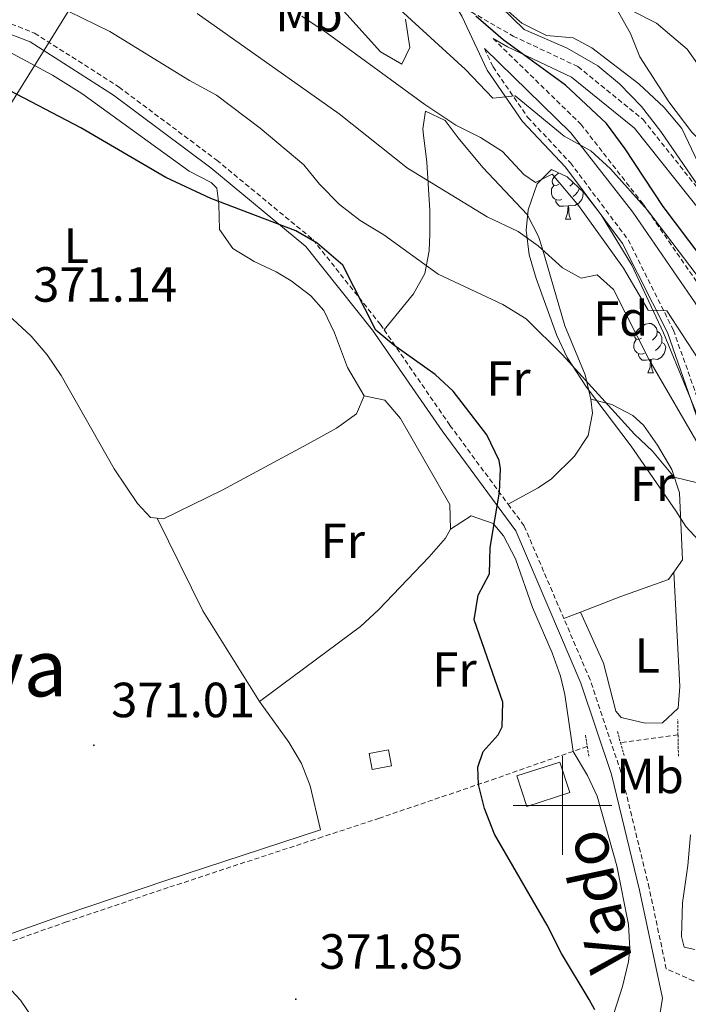
# Model space of a CAD drawing. Units: metres. Extents: x 592857 to 597353, y 4733289 to 4736320.
# Drawn here: x 595390 to 595525, y 4733960 to 4734159 of the extents above; entities that cross this region are included whole.
import ezdxf
from ezdxf.enums import TextEntityAlignment as Align

# ---------------------------------------------------------------- set-up
doc = ezdxf.new("R2010")
doc.units = ezdxf.units.M
doc.header["$MEASUREMENT"] = 0
doc.linetypes.add('TRAZOS', pattern=[0.75, 0.5, -0.25])
doc.linetypes.add('TRAZOSX2', pattern=[1.5, 1, -0.5])
for name, color, linetype, lineweight in [('Carátula', 7, 'Continuous', 5), ('Level 11', 142, 'TRAZOSX2', 13), ('Level 15', 1, 'Continuous', 0), ('Level 21', 19, 'Continuous', 0), ('Level 33', 5, 'Continuous', 0), ('Level 35', 92, 'TRAZOSX2', 0), ('Level 36', 19, 'Continuous', 40), ('Level 37', 92, 'Continuous', 0), ('Level 4', 36, 'Continuous', 30), ('Level 41', 19, 'Continuous', 0), ('Level 44', 7, 'Continuous', 0), ('Level 45', 19, 'Continuous', 0), ('Level 5', 36, 'Continuous', 0), ('Level 52', 1, 'Continuous', 13), ('Level 63', 7, 'Continuous', 0), ('Level 7', 1, 'Continuous', 0)]:
    doc.layers.add(name, color=color, linetype=linetype, lineweight=lineweight)
doc.styles.add('Arial', font='ARIAL.TTF', dxfattribs={"height": 0.2})

# ---------------------------------------------------------------- blocks, each defined once
blk = doc.blocks.new('5PATER')
at = {"layer": 'Carátula', "linetype": 'Continuous', "lineweight": 5}
h = blk.add_hatch(color=250, dxfattribs=at)
edge = h.paths.add_edge_path()
edge.add_ellipse((0, 0), major_axis=(-1.33, -1.34), ratio=0.999422, start_angle=0, end_angle=360)

msp = doc.modelspace()

# ---------------------------------------------------------------- linework, layer by layer
at = {"layer": 'Level 11', "color": 142, "linetype": 'TRAZOSX2', "lineweight": 13}
for points in [[(595523.39, 4734014.33, 376.68), (595511.73, 4734012.77, 376.17)], [(595502.17, 4734010.99, 375.95), (595486.47, 4734005.49, 374.73), (595462.95, 4733997.45, 372.12), (595451.36, 4733993.65, 371.73), (595420.14, 4733983.38, 370.67), (595399.52, 4733976.42, 369.61), (595387.23, 4733972.07, 369.08), (595377.97, 4733968.28, 369.04), (595369, 4733963.82, 369.11), (595348.63, 4733952.35, 368.72), (595281.21, 4733913.29, 367.05), (595263.58, 4733903.52, 367.76), (595259.22, 4733901.19, 367.34), (595256.47, 4733899.73, 366.64), (595252.23, 4733897.49, 365.54)], [(595505.02, 4734011.99, 376.17), (595502.17, 4734010.99, 375.95)]]:
    msp.add_polyline3d(points, dxfattribs=at)
at = {"layer": 'Level 15', "color": 1, "linetype": 'Continuous', "lineweight": 0}
msp.add_polyline3d([(595460.84, 4734010.56, 376.22), (595464.72, 4734011.3, 376.22), (595465.33, 4734008.05, 376.72), (595461.46, 4734007.32, 376.72), (595460.84, 4734010.56, 376.22)], dxfattribs=at)
at = {"layer": 'Level 15', "linetype": 'Continuous', "lineweight": 13}
msp.add_polyline3d([(595490.78, 4734006.04, 379.76), (595499.47, 4734008.83, 379.76), (595501.46, 4734002.63, 379.76), (595492.77, 4733999.84, 379.76), (595490.78, 4734006.04, 379.76)], dxfattribs=at)
at = {"layer": 'Level 21', "color": 19, "linetype": 'Continuous', "lineweight": 0}
for points in [[(595447.34, 4734233.31, 407.18), (595467.47, 4734230.67, 408.13), (595474.37, 4734231.14, 408.13), (595472.92, 4734226.43, 408.52), (595468.94, 4734216.66, 408.52), (595463.94, 4734203.64, 407.51), (595464.18, 4734192.81, 404.98), (595469.16, 4734177.35, 402.95), (595479.64, 4734160, 397.89), (595484.77, 4734149.05, 395.86), (595491.92, 4734138.66, 394.34), (595500.58, 4734129.43, 392.31), (595512.16, 4734113.96, 391.3), (595521.23, 4734095.86, 388.77), (595527.1, 4734079.17, 387.25), (595539, 4734050.78, 382.69), (595539.04, 4734048.95, 382.18)], [(595369.51, 4734163.62, 375.71), (595392.17, 4734154.82, 376.22), (595409.05, 4734144, 376.72), (595428.74, 4734129.27, 376.22), (595448.03, 4734113.33, 375.71), (595461.54, 4734096.34, 375.71), (595475.59, 4734075.93, 375.71), (595490.52, 4734055.67, 376.22), (595503.74, 4734024.8, 377.23), (595509.94, 4734006.29, 377.23), (595515.62, 4733982.85, 377.23), (595520.25, 4733960.97, 377.23), (595518.32, 4733948.64, 376.22), (595512.36, 4733930.5, 374.7), (595505.13, 4733903.26, 374.19), (595500.57, 4733873.8, 373.18), (595496.94, 4733847.03, 372.67), (595495.37, 4733828.17, 371.66), (595499.98, 4733782.3, 370.14), (595505.49, 4733718.96, 369.3)], [(595485.93, 4734155.47, 398.9), (595488.86, 4734153.78, 399.91), (595501.79, 4734147.67, 402.44), (595514.56, 4734137.3, 403.96), (595527.99, 4734120.4, 404.47), (595549.92, 4734086.38, 402.95), (595553.99, 4734082.48, 402.44)], [(595484.19, 4734153.43, 397.26), (595501.7, 4734136.33, 397.38), (595514.23, 4734120.28, 395.35), (595526.86, 4734101.9, 394.34), (595537.9, 4734083.15, 393.33), (595548.16, 4734063.58, 390.29)]]:
    msp.add_polyline3d(points, dxfattribs=at)
at = {"layer": 'Level 21', "color": 19, "linetype": 'TRAZOSX2', "lineweight": 0}
for points in [[(595476.6, 4734233.82, 409.03), (595474.18, 4734225.98, 408.52), (595470.18, 4734216.17, 408.52), (595465.28, 4734203.41, 407.51), (595465.51, 4734193.04, 404.98), (595470.39, 4734177.91, 402.95), (595480.23, 4734161.61, 398.29), (595490.01, 4734155.97, 399.91), (595503.12, 4734149.78, 402.44), (595516.32, 4734139.05, 403.96), (595530, 4734121.84, 404.47), (595551.83, 4734087.96, 402.95), (595555.39, 4734084.55, 402.44)], [(595352.14, 4734171.31, 375.71), (595370.17, 4734165.48, 375.71), (595393.07, 4734156.59, 376.22), (595410.17, 4734145.62, 376.72), (595429.96, 4734130.82, 376.22), (595449.45, 4734114.72, 375.71), (595463.12, 4734097.51, 375.71), (595463.86, 4734096.45, 375.71)], [(595485.93, 4734155.47, 398.9), (595503.7, 4734138.12, 397.38), (595516.38, 4734121.86, 395.35), (595529.12, 4734103.34, 394.34), (595540.24, 4734084.46, 393.33), (595549.69, 4734066.55, 390.79)], [(595484.19, 4734153.43, 397.26), (595485.93, 4734149.72, 395.86), (595492.97, 4734139.5, 394.34), (595501.6, 4734130.29, 392.31), (595513.3, 4734114.66, 391.3), (595522.46, 4734096.38, 388.77), (595528.35, 4734079.65, 387.25), (595540.33, 4734051.06, 382.69), (595540.39, 4734048.31, 382.18)], [(595463.86, 4734096.45, 375.71), (595477.2, 4734077.07, 375.71), (595488.96, 4734061.11, 376.1)], [(595488.96, 4734061.11, 376.1), (595492.24, 4734056.66, 376.22), (595500.27, 4734037.92, 376.82)], [(595697.54, 4734030.87, 399.95), (595687.04, 4734022.2, 397.93), (595667.48, 4734012.04, 394.38), (595648.2, 4734004.15, 391.85), (595634.31, 4734001.9, 390.33), (595621.39, 4733999.66, 388.3), (595606.55, 4733996.41, 386.79), (595593.37, 4733990.93, 384.25), (595576.37, 4733982.77, 381.21), (595554.21, 4733973.2, 379.19), (595535.57, 4733965.65, 377.67), (595526.52, 4733964.48, 377.16), (595521.02, 4733966.9, 377.16), (595517.55, 4733983.29, 377.23), (595511.83, 4734006.83, 377.23), (595505.58, 4734025.5, 377.23), (595500.27, 4734037.92, 376.82)]]:
    msp.add_polyline3d(points, dxfattribs=at)
at = {"layer": 'Level 21', "color": 1, "linetype": 'TRAZOS', "lineweight": 0}
for points in [[(595523.39, 4734014.33, 379.38), (595523.32, 4734017.47, 379.38)], [(595511.11, 4734015.03, 377.69), (595511.73, 4734012.77, 377.69)], [(595504.64, 4734014.24, 376.68), (595505.02, 4734011.99, 376.68)], [(595523.48, 4734010.02, 379.38), (595523.39, 4734014.33, 379.38)], [(595505.02, 4734011.99, 376.68), (595505.39, 4734009.72, 376.68)], [(595511.73, 4734012.77, 377.69), (595512.52, 4734009.88, 377.69)]]:
    msp.add_polyline3d(points, dxfattribs=at)
at = {"layer": 'Level 33', "color": 19, "linetype": 'Continuous', "lineweight": 0, "ltscale": 0.5}
msp.add_polyline3d([(595485.62, 4734300.22, 410.35), (595478.83, 4734288.17, 410.17), (595132.69, 4733730.64, 407.81), (595132.69, 4733713.81, 408.48)], dxfattribs=at)
at = {"layer": 'Level 35', "color": 92, "linetype": 'Continuous', "lineweight": 0, "ltscale": 0.5}
for points in [[(595468.2, 4734159.4, 398.39), (595469.07, 4734153.65, 398.15), (595467.43, 4734150.3, 398.39), (595463.15, 4734152.81, 398.86), (595449.52, 4734167.95, 400.85)], [(595497.74, 4734128.93, 393.33), (595500.91, 4734127.46, 393.57), (595504.37, 4734124.18, 393.66), (595507.86, 4734119.72, 393.63), (595514.06, 4734109.51, 393.33), (595520.46, 4734095.85, 392.74), (595528.25, 4734076.93, 391.28), (595531.78, 4734067.59, 389.7), (595533.3, 4734062.92, 388.73), (595535.03, 4734056.15, 387.25), (595532.85, 4734051.89, 385.73), (595528.32, 4734052.92, 385.7), (595524.97, 4734056.58, 385.73), (595522.95, 4734059.77, 385.22), (595513.91, 4734072.87, 384.72), (595504.85, 4734084.78, 383.6), (595500.95, 4734090.83, 384.26), (595498.83, 4734095.3, 385.06), (595494.67, 4734106.81, 387.25), (595493.27, 4734111.63, 387.97), (595492.64, 4734116.61, 388.67), (595493.06, 4734120.72, 389.27), (595494.87, 4734126.02, 391.34), (595497.74, 4734128.93, 393.33)]]:
    msp.add_polyline3d(points, dxfattribs=at)
at = {"layer": 'Level 36', "color": 92, "linetype": 'Continuous', "lineweight": 0}
for points in [[(595548.05, 4734109.11, 410.91), (595547.74, 4734109.86, 410.91), (595546.86, 4734111.06, 410.76), (595540.74, 4734115.62, 410.49), (595534.3, 4734121.86, 410.37), (595527.5, 4734130.26, 410.37), (595524.18, 4734137.22, 410.31), (595520.62, 4734141.46, 410.31), (595515.46, 4734146.26, 409.98), (595505.94, 4734153.62, 409.21), (595502.18, 4734155.62, 408.09), (595496.78, 4734156.1, 407.55), (595491.78, 4734158.58, 407.01), (595487.46, 4734162.34, 406.44), (595480.62, 4734171.78, 406.54), (595476.98, 4734176.82, 406.93), (595474.86, 4734180.9, 407.23), (595468.74, 4734194.98, 409), (595468.06, 4734199.7, 409.26), (595469, 4734203.37, 409.24)], [(595490.46, 4734189.14, 411.42), (595488.7, 4734188.34, 410.49), (595488.42, 4734186.74, 409.66), (595490.74, 4734182.1, 408.49), (595493.78, 4734177.06, 408), (595498.3, 4734172.34, 407.79), (595503.42, 4734168.1, 408.3), (595509.3, 4734163.62, 409.8), (595519.02, 4734158.58, 411.06), (595525.22, 4734153.3, 411.57), (595543.3, 4734127.7, 411.27), (595545.33, 4734123.48, 411.25)], [(595333.09, 4734171.69, 373.79), (595344.07, 4734168.97, 374.19), (595358.32, 4734164.33, 374.86), (595375.31, 4734158.15, 375.51), (595387.89, 4734152.76, 375.71), (595396.73, 4734148.07, 375.71), (595402.67, 4734144.33, 375.71), (595424.41, 4734128.6, 375.71), (595428.84, 4734126.31, 375.38), (595430, 4734125.16, 375.2), (595430.4, 4734121.93, 374.69), (595430.52, 4734116.74, 374.19), (595433.2, 4734112.91, 373.68), (595437.52, 4734110.28, 373.68), (595442.02, 4734108.16, 373.68), (595445.01, 4734106.36, 373.68), (595449.02, 4734103.31, 373.68), (595451.63, 4734100.35, 373.68), (595453.81, 4734095.79, 373.33), (595456.43, 4734088.78, 372.67), (595459.8, 4734083.02, 372.67)], [(595417.89, 4734058.25, 371.91), (595416.58, 4734058.39, 371.65), (595413.92, 4734061.25, 371.65), (595409.22, 4734068.28, 371.15), (595398.43, 4734087.17, 370.64), (595395.65, 4734091.33, 370.57), (595392.35, 4734095.12, 370.57), (595388.65, 4734098.57, 370.61), (595381.74, 4734103.79, 370.72), (595369.33, 4734112.18, 371.11), (595325.19, 4734138.7, 370.57), (595319.03, 4734143.11, 370.64), (595319.24, 4734144.11, 370.76)], [(595463.86, 4734096.45, 375.71), (595469.85, 4734103.71, 376.72), (595472.12, 4734107.84, 378.2), (595473.01, 4734112.43, 380.52), (595473.15, 4734115.79, 381.79), (595473.1, 4734120.64, 383.02), (595472.54, 4734130.38, 385.2), (595471.85, 4734135.9, 386.28), (595471.7, 4734137.15, 386.34), (595472.27, 4734140.73, 386.34), (595476.2, 4734138.87, 386.34), (595478.88, 4734135.37, 386.34), (595483.87, 4734129.32, 385.84), (595492.84, 4734119.79, 384.32), (595495.12, 4734115.36, 383.68), (595495.91, 4734113.05, 383.31), (595500.48, 4734097.26, 379.76), (595504.59, 4734087.3, 377.73), (595505.76, 4734082.4, 377.31)], [(595499.28, 4734125.95, 0.01), (595498.75, 4734125.69, 0.01), (595498.22, 4734125.74, 0.01), (595497.95, 4734126.11, 0.01), (595497.9, 4734126.54, 0.01), (595498.06, 4734127.06, 0.01), (595498.54, 4734127.65, 0.01), (595499.17, 4734128.18, 0.01), (595499.25, 4734128.23, 0.01)], [(595499.87, 4734122.87, 0.01), (595499.44, 4734122.71, 0.01), (595498.85, 4734122.77, 0.01), (595498.38, 4734122.98, 0.01), (595497.95, 4734123.41, 0.01), (595497.74, 4734123.99, 0.01), (595497.74, 4734124.41, 0.01), (595497.79, 4734125, 0.01), (595498.22, 4734125.69, 0.01)], [(595502.18, 4734126.26, 0.01), (595501.93, 4734125.95, 0.01), (595501.51, 4734125.53, 0.01)], [(595503.41, 4734125.09, 0.01), (595503.41, 4734125.05, 0.01), (595503.05, 4734124.36, 0.01), (595502.63, 4734123.88, 0.01), (595502.15, 4734123.46, 0.01)], [(595503.41, 4734125.05, 0.01), (595503.5, 4734125.01, 0.01)], [(595501.13, 4734121.58, 0.01), (595500.23, 4734121.49, 0.01), (595499.39, 4734121.49, 0.01), (595498.97, 4734121.92, 0.01), (595498.65, 4734122.4, 0.01), (595498.65, 4734122.71, 0.01)], [(595504.05, 4734124.48, 0.01), (595504.21, 4734124.19, 0.01), (595504.11, 4734123.46, 0.01), (595503.89, 4734122.82, 0.01), (595503.31, 4734122.08, 0.01), (595502.51, 4734121.6, 0.01), (595501.67, 4734121.71, 0.01), (595501.23, 4734121.58, 0.01)], [(595500.58, 4734118.89, 0.01), (595501.01, 4734120.05, 0.01), (595501.13, 4734121.58, 0.01), (595501.23, 4734121.58, 0.01), (595501.27, 4734120.99, 0.01), (595501.31, 4734120.31, 0.01), (595501.37, 4734119.69, 0.01), (595501.49, 4734119.29, 0.01), (595501.71, 4734118.89, 0.01)], [(595500.58, 4734118.89, 0.01), (595501.71, 4734118.89, 0.01)], [(595515.99, 4734094.76, 0.01), (595515.46, 4734094.5, 0.01), (595514.93, 4734094.55, 0.01), (595514.67, 4734094.92, 0.01), (595514.61, 4734095.35, 0.01), (595514.77, 4734095.87, 0.01), (595515.25, 4734096.46, 0.01), (595515.89, 4734096.99, 0.01), (595516.79, 4734097.58, 0.01), (595517.53, 4734097.74, 0.01), (595517.96, 4734097.68, 0.01), (595518.49, 4734097.37, 0.01), (595519.02, 4734096.78, 0.01), (595519.18, 4734096.14, 0.01), (595519.07, 4734095.29, 0.01), (595518.64, 4734094.76, 0.01), (595518.22, 4734094.34, 0.01)], [(595519.18, 4734096.14, 0.01), (595519.65, 4734095.83, 0.01), (595519.97, 4734095.19, 0.01), (595520.13, 4734094.87, 0.01), (595520.13, 4734094.29, 0.01), (595520.13, 4734093.86, 0.01), (595519.76, 4734093.17, 0.01), (595519.34, 4734092.69, 0.01), (595518.86, 4734092.27, 0.01)], [(595516.58, 4734091.68, 0.01), (595516.15, 4734091.52, 0.01), (595515.57, 4734091.58, 0.01), (595515.09, 4734091.79, 0.01), (595514.67, 4734092.22, 0.01), (595514.45, 4734092.8, 0.01), (595514.45, 4734093.22, 0.01), (595514.51, 4734093.81, 0.01), (595514.93, 4734094.5, 0.01)], [(595520.13, 4734093.86, 0.01), (595520.58, 4734093.61, 0.01), (595520.93, 4734093, 0.01), (595520.82, 4734092.27, 0.01), (595520.61, 4734091.63, 0.01), (595520.02, 4734090.89, 0.01), (595519.23, 4734090.41, 0.01), (595518.38, 4734090.52, 0.01), (595517.95, 4734090.39, 0.01)], [(595517.84, 4734090.39, 0.01), (595516.95, 4734090.3, 0.01), (595516.1, 4734090.3, 0.01), (595515.68, 4734090.73, 0.01), (595515.36, 4734091.21, 0.01), (595515.36, 4734091.52, 0.01)], [(595517.29, 4734087.7, 0.01), (595517.73, 4734088.86, 0.01), (595517.84, 4734090.39, 0.01), (595517.95, 4734090.39, 0.01), (595517.98, 4734089.8, 0.01), (595518.02, 4734089.12, 0.01), (595518.09, 4734088.5, 0.01), (595518.2, 4734088.1, 0.01), (595518.42, 4734087.7, 0.01)], [(595517.29, 4734087.7, 0.01), (595518.42, 4734087.7, 0.01)], [(595459.8, 4734083.02, 372.67), (595458.26, 4734079.42, 372.67), (595454.19, 4734076.49, 373.1), (595448.45, 4734073.32, 373.09), (595431.05, 4734063.9, 372.16), (595419.18, 4734058.12, 372.16), (595417.89, 4734058.25, 371.91)], [(595459.8, 4734083.02, 372.67), (595464.03, 4734082.14, 372.67), (595467.21, 4734078.46, 372.67), (595477.15, 4734061.03, 373.17), (595477.33, 4734056.03, 373.17)], [(595505.76, 4734082.4, 377.31), (595506.06, 4734079.55, 377.23), (595505.19, 4734074.99, 377.23), (595502.45, 4734070.82, 376.83), (595497.76, 4734066.25, 376.36), (595495.05, 4734064.39, 376.21), (595488.96, 4734061.11, 376.1)], [(595522.52, 4734047.29, 378.34), (595524.32, 4734049.8, 378.34), (595523.69, 4734063.41, 378.34), (595522.16, 4734068.11, 378.34), (595519.26, 4734073.04, 378.34), (595516.38, 4734077.11, 378.34), (595514.26, 4734079.09, 378.34), (595510, 4734081.26, 378.34), (595505.76, 4734082.4, 377.31)], [(595477.33, 4734056.03, 373.17), (595481.49, 4734058.71, 374.19), (595485.98, 4734057.2, 374.6), (595488.06, 4734054.64, 374.69), (595490.5, 4734050.04, 375.02), (595493.89, 4734040.18, 375.71), (595497.88, 4734030.93, 375.74), (595499.6, 4734026.24, 375.64), (595500.45, 4734022.49, 375.71), (595502.17, 4734010.99, 376.21)], [(595438.64, 4734021.12, 372.76), (595427.14, 4734039.47, 371.67), (595417.89, 4734058.25, 371.91)], [(595477.33, 4734056.03, 373.17), (595476.33, 4734054.21, 373.17), (595473.01, 4734050.44, 373.17), (595462.73, 4734039.69, 373.22), (595459.07, 4734036.29, 373.21), (595438.64, 4734021.12, 372.76)], [(595503.63, 4734039.22, 377.12), (595511.84, 4734042.39, 377.84), (595521.49, 4734045.85, 378.34), (595522.52, 4734047.29, 378.34)], [(595522.52, 4734047.29, 378.34), (595523.76, 4734024.15, 378.91), (595523.45, 4734019.75, 378.85), (595520.28, 4734016.76, 378.34), (595516.71, 4734016.68, 378.34), (595511.85, 4734017.85, 378.34), (595510.82, 4734019.14, 378.34), (595508.27, 4734028.84, 378.5), (595503.63, 4734039.22, 377.12)], [(595500.27, 4734037.92, 376.82), (595503.63, 4734039.22, 377.12)], [(595286.12, 4733838.96, 367.6), (595282.86, 4733841.18, 367.6), (595279.43, 4733845.32, 367.6), (595277.14, 4733849.58, 367.6), (595275.21, 4733854.4, 367.6), (595270.85, 4733868.78, 367.6), (595269.05, 4733873.42, 367.6), (595261.99, 4733886.84, 367.17), (595255.88, 4733901.1, 366.56), (595258.53, 4733902.51, 367.24), (595262.87, 4733904.83, 367.66), (595280.48, 4733914.58, 366.95), (595347.9, 4733953.65, 368.62), (595368.31, 4733965.13, 369.01), (595377.36, 4733969.64, 368.93), (595386.7, 4733973.46, 368.98), (595399.04, 4733977.83, 369.51), (595419.67, 4733984.79, 370.57), (595451.01, 4733995.09, 372.37), (595448.86, 4734003.97, 373.68), (595447.13, 4734008.56, 374), (595444.55, 4734012.84, 373.75), (595438.64, 4734021.12, 372.76)], [(595507.92, 4733954.83, 374.79), (595510.36, 4733957.83, 375.14), (595512.15, 4733963.35, 375.19), (595513.37, 4733968.36, 375.59), (595513.64, 4733970.96, 375.7), (595513.36, 4733975.89, 375.7), (595510.99, 4733987.76, 375.7), (595506.99, 4734001.9, 375.7), (595505.07, 4734006.11, 375.7), (595502.17, 4734010.99, 375.7)], [(595526.81, 4733970.82, 378.48), (595524.65, 4733971.3, 378.45), (595524.09, 4733973.46, 378.48), (595524.33, 4733980.26, 378.78), (595525.37, 4733987.86, 379.49), (595525.89, 4733994.1, 379.86)]]:
    msp.add_polyline3d(points, dxfattribs=at)
at = {"layer": 'Level 4', "color": 36, "linetype": 'Continuous', "lineweight": 30}
for points in [[(595528.06, 4734111.22, 400.01), (595520.38, 4734121.46, 400.01), (595512.66, 4734133.14, 400.01), (595508.94, 4734138.26, 400.01), (595500.58, 4734146.02, 400.01), (595487.98, 4734155.22, 400.01), (595482.42, 4734160.02, 400.01)], [(595506.53, 4733958.58, 375.01), (595505.4, 4733960.67, 375.01), (595499.81, 4733970.02, 375.01), (595496.89, 4733975.78, 375.01), (595486.2, 4733994.23, 375.01), (595484.2, 4733999.41, 375.01), (595482.98, 4734004.26, 375.01), (595482.82, 4734007.78, 375.01), (595483.9, 4734010.98, 375.01), (595486.94, 4734014.34, 375.01), (595487.75, 4734015.97, 375.01), (595487.94, 4734020.98, 375.01), (595482.1, 4734037.65, 375.01), (595482.94, 4734042.66, 375.01), (595485.22, 4734046.98, 375.01), (595485.34, 4734052.34, 375.01), (595487.22, 4734063.54, 375.01), (595487.46, 4734068.26, 375.01), (595487.14, 4734069.97, 375.01), (595484.69, 4734075.17, 375.01), (595477.86, 4734083.97, 375.01), (595474.22, 4734087.38, 375.01), (595465.86, 4734093.3, 375.01), (595462.18, 4734096.34, 375.01), (595455.51, 4734109.54, 375.01), (595450.28, 4734113.98, 375.01), (595445.98, 4734116.5, 375.01), (595428.77, 4734123.08, 375.01), (595419.66, 4734127.3, 375.01), (595402.46, 4734137.38, 375.01), (595386.58, 4734145.66, 375.01)]]:
    msp.add_polyline3d(points, dxfattribs=at)
at = {"layer": 'Level 5', "color": 36, "linetype": 'Continuous', "lineweight": 0}
for points in [[(595531.22, 4734120.18, 405.01), (595519.94, 4734136.66, 405.01), (595515.98, 4734141.7, 405.01), (595511.54, 4734146.26, 405.01), (595507.14, 4734149.94, 405.01), (595500.94, 4734153.54, 405.01), (595492.26, 4734157.3, 405.01), (595480.26, 4734168.98, 405.01)], [(595527.37, 4734065.42, 380.01), (595522.62, 4734066.58, 380.01), (595518.22, 4734071.86, 380.01), (595514.6, 4734075.31, 380.01), (595499.98, 4734091.38, 380.01), (595492.64, 4734098.63, 380.01), (595487.94, 4734101.56, 380.01), (595474.83, 4734107.74, 380.01), (595463.78, 4734115.7, 380.01), (595459.02, 4734118.58, 380.01), (595454.82, 4734121.86, 380.01), (595450.78, 4734125.94, 380.01), (595447.62, 4734129.86, 380.01), (595438.74, 4734137.3, 380.01), (595429.9, 4734144.02, 380.01), (595424.46, 4734146.98, 380.01), (595408.34, 4734156.9, 380.01), (595391.67, 4734165.07, 380.01)], [(595532.02, 4734101.22, 395.01), (595517.22, 4734120.66, 395.01), (595509.74, 4734129.06, 395.01), (595505.74, 4734132.74, 395.01), (595500.34, 4734135.7, 395.01), (595490.43, 4734143.85, 395.01), (595485.86, 4734143.38, 395.01), (595480.38, 4734149.22, 395.01), (595461.58, 4734166.42, 395.01)], [(595425.99, 4734160.58, 385.01), (595454.78, 4734140.18, 385.01), (595468.62, 4734129.22, 385.01), (595484.74, 4734119.3, 385.01), (595491, 4734116.33, 385.01), (595495.1, 4734113.46, 385.01), (595500.02, 4734108.98, 385.01), (595503.78, 4734106.9, 385.01), (595507.04, 4734107.57, 385.01), (595510.34, 4734104.58, 385.01), (595517.46, 4734090.5, 385.01), (595528.22, 4734071.94, 385.01), (595532.18, 4734071.14, 385.01), (595534.66, 4734069.14, 385.01), (595535.26, 4734065.94, 385.01), (595542.74, 4734051.22, 385.01)], [(595521.54, 4734142.66, 410.01), (595515.66, 4734151.78, 410.01), (595513.74, 4734156.5, 410.01), (595511.1, 4734161.3, 410.01)], [(595447.18, 4734160.02, 390.01), (595452.34, 4734156.58, 390.01), (595472.14, 4734142.1, 390.01), (595478.42, 4734137.94, 390.01), (595483.42, 4734135.38, 390.01), (595487.82, 4734132.58, 390.01), (595492.14, 4734127.94, 390.01), (595494.54, 4734126.26, 390.01), (595497.92, 4734128.01, 390.01), (595503.26, 4734121.62, 390.01), (595512.38, 4734108.9, 390.01), (595517.34, 4734100.42, 390.01), (595521.1, 4734100.26, 390.01), (595527.5, 4734090.58, 390.01)], [(595695.46, 4734136.41, 410.01), (595670.14, 4734112.18, 410.01), (595665.74, 4734106.9, 410.01), (595658.7, 4734096.26, 410.01), (595655.5, 4734092.34, 410.01), (595645.26, 4734085.94, 410.01), (595634.94, 4734083.78, 410.01), (595627.5, 4734083.7, 410.01), (595622.3, 4734084.1, 410.01), (595616.74, 4734085.14, 410.01), (595604.82, 4734088.5, 410.01), (595598.58, 4734089.3, 410.01), (595592.1, 4734089.22, 410.01), (595561.62, 4734090.42, 410.01), (595556.42, 4734096.66, 410.01), (595547.82, 4734105.3, 410.01), (595543.34, 4734111.46, 410.01), (595540.26, 4734116.5, 410.01), (595534.42, 4734128.1, 410.01), (595526.22, 4734136.5, 410.01), (595521.54, 4734142.66, 410.01)], [(595381.01, 4733970.34, 370.01), (595390.23, 4733960.58, 370.01), (595394.63, 4733954.05, 370.01)]]:
    msp.add_polyline3d(points, dxfattribs=at)
at = {"layer": 'Level 52', "color": 1, "linetype": 'Continuous', "lineweight": 0}
msp.add_polyline3d([(595460.84, 4734010.56, 376.22), (595464.72, 4734011.3, 376.22), (595465.33, 4734008.05, 376.72), (595461.46, 4734007.32, 376.72), (595460.84, 4734010.56, 376.22)], close=True, dxfattribs=at)
at = {"layer": 'Level 52', "color": 1, "linetype": 'Continuous', "lineweight": 13}
msp.add_polyline3d([(595490.78, 4734006.04, 379.76), (595499.47, 4734008.83, 379.76), (595501.46, 4734002.63, 379.76), (595492.77, 4733999.84, 379.76), (595490.78, 4734006.04, 379.76)], close=True, dxfattribs=at)
at = {"layer": 'Level 63', "linetype": 'Continuous', "lineweight": 0}
for points in [[(595500.01, 4733990.01, 0.01), (595500.01, 4734010.01, 0.01)], [(595490.01, 4734000.01, 0.01), (595510.01, 4734000.01, 0.01)]]:
    msp.add_polyline3d(points, dxfattribs=at)

# ---------------------------------------------------------------- block references
at = {"layer": 'Level 7', "color": 19, "linetype": 'Continuous', "lineweight": 0, "xscale": 0.09999983015004542, "yscale": 0.09999983015004542}
for p in [(595405.08, 4734012.22, 371.02), (595445.97, 4733960.74, 371.86)]:
    msp.add_blockref('5PATER', p, dxfattribs=at)

# ---------------------------------------------------------------- texts
at = {"layer": 'Level 37', "color": 92, "linetype": 'Continuous', "lineweight": 0, "style": 'Arial'}
for s, p in [('Mb', (595448.66, 4734160.41, 390.11)), ('L', (595401.5, 4734113.49, 372.64)), ('Fd', (595511.81, 4734098.72, 383.77)), ('Fr', (595489.05, 4734086.57, 376.8)), ('Fr', (595518.17, 4734065.21, 377.69)), ('Fr', (595455.5, 4734053.65, 372.96)), ('L', (595517.18, 4734030.41, 378.5)), ('Fr', (595478.13, 4734027.57, 374.27)), ('Mb', (595517.74, 4734006.01, 377.74))]:
    msp.add_text(s, height=7, dxfattribs=at).set_placement(p, align=Align.MIDDLE_CENTER)
at = {"layer": 'Level 41', "color": 19, "linetype": 'Continuous', "lineweight": 0, "style": 'Arial'}
for s, p in [('371.14', (595392.79, 4734099.94, 371.15)), ('371.01', (595408.58, 4734015.72, 371.02)), ('371.85', (595450.75, 4733964.74, 371.86))]:
    msp.add_text(s, height=7, dxfattribs=at).set_placement(p, align=Align.BOTTOM_LEFT)
at = {"layer": 'Level 44', "color": 19, "linetype": 'Continuous', "lineweight": 0, "style": 'Arial'}
msp.add_text('Vado', height=9, rotation=101.9479, dxfattribs=at).set_placement((595514.25, 4733982.09, 371.99), align=Align.BOTTOM_CENTER)
at = {"layer": 'Level 45', "color": 19, "linetype": 'Continuous', "lineweight": 0, "style": 'Arial'}
msp.add_text('La Playa', height=11.5, dxfattribs=at).set_placement((595369.14, 4734027.88, 369.96), align=Align.MIDDLE_CENTER)

doc.saveas('drawing.dxf')
